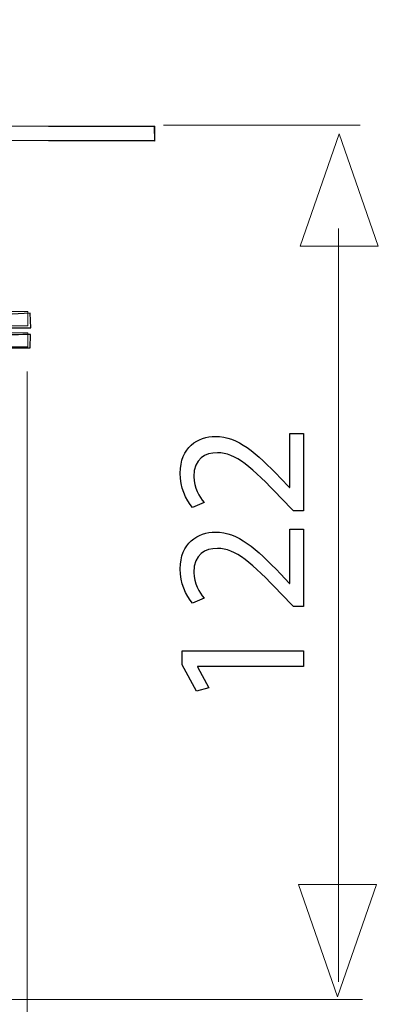
# Model space of a CAD drawing. Units: millimetres. Extents: x -35.3 to 35.3, y -20.6 to 20.6.
# Drawn here: x 31.2 to 35.3, y 7.3 to 18.5 of the extents above; entities that cross this region are included whole.
import ezdxf

# ---------------------------------------------------------------- set-up
doc = ezdxf.new("R2010")
doc.units = ezdxf.units.MM
doc.header["$MEASUREMENT"] = 0
doc.layers.add('Ilustrace', color=7, linetype='Continuous')

msp = doc.modelspace()

# ---------------------------------------------------------------- linework, layer by layer
at = {"layer": 'Ilustrace', "color": 254}
msp.add_open_spline([(25.4867, 18.5154), (25.4867, 18.5154), (25.4784, 17.3165), (25.4784, 17.3165), (25.4784, 17.3165), (25.4784, 17.3165), (23.0723, 17.3125), (23.0723, 17.3125), (23.0723, 17.3125), (23.0723, 17.3125), (23.0681, 17.1554), (23.0681, 17.1554), (23.0681, 17.1554), (23.0681, 17.1554), (25.4825, 17.1388), (25.4825, 17.1388), (25.4825, 17.1388), (25.4825, 17.1388), (25.4867, 16.5228), (25.4867, 16.5228), (25.4867, 16.5228), (25.4867, 16.5228), (25.5321, 16.3946), (25.5321, 16.3946), (25.5321, 16.3946), (25.5321, 16.3946), (25.6189, 16.283), (25.6189, 16.283), (25.6189, 16.283), (25.6189, 16.283), (25.7223, 16.2293), (25.7223, 16.2293), (25.7223, 16.2293), (25.7223, 16.2293), (25.8091, 16.2127), (25.8091, 16.2127), (25.8091, 16.2127), (25.8091, 16.2127), (30.0796, 16.2249), (30.0796, 16.2249), (30.0796, 16.2249), (30.0796, 16.2249), (30.1747, 16.2621), (30.1747, 16.2621), (30.1747, 16.2621), (30.1747, 16.2621), (30.245, 16.3655), (30.245, 16.3655), (30.245, 16.3655), (30.245, 16.3655), (30.2987, 16.4606), (30.2987, 16.4606), (30.2987, 16.4606), (30.2987, 16.4606), (30.3111, 16.5805), (30.3111, 16.5805), (30.3111, 16.5805), (30.3111, 16.5805), (30.3153, 17.1427), (30.3153, 17.1427), (30.3153, 17.1427), (30.3153, 17.1427), (32.7254, 17.1385), (32.7254, 17.1385), (32.7254, 17.1385), (32.7254, 17.1385), (32.7213, 17.3039), (32.7213, 17.3039), (32.7213, 17.3039), (32.7213, 17.3039), (30.3193, 17.3121), (30.3193, 17.3121), (30.3193, 17.3121), (30.3193, 17.3121), (30.2901, 18.5068), (30.2901, 18.5068), (30.2901, 18.5068), (30.2901, 18.5068), (25.4945, 18.5151), (25.4867, 18.5154)], degree=3, knots=[0, 0, 0, 0, 0.047619, 0.047619, 0.047619, 0.047619, 0.0952381, 0.0952381, 0.0952381, 0.0952381, 0.1428571, 0.1428571, 0.1428571, 0.1428571, 0.1904762, 0.1904762, 0.1904762, 0.1904762, 0.2380952, 0.2380952, 0.2380952, 0.2380952, 0.2857143, 0.2857143, 0.2857143, 0.2857143, 0.3333333, 0.3333333, 0.3333333, 0.3333333, 0.3809524, 0.3809524, 0.3809524, 0.3809524, 0.4285714, 0.4285714, 0.4285714, 0.4285714, 0.4761905, 0.4761905, 0.4761905, 0.4761905, 0.5238095, 0.5238095, 0.5238095, 0.5238095, 0.5714286, 0.5714286, 0.5714286, 0.5714286, 0.6190476, 0.6190476, 0.6190476, 0.6190476, 0.6666667, 0.6666667, 0.6666667, 0.6666667, 0.7142857, 0.7142857, 0.7142857, 0.7142857, 0.7619048, 0.7619048, 0.7619048, 0.7619048, 0.8095238, 0.8095238, 0.8095238, 0.8095238, 0.8571429, 0.8571429, 0.8571429, 0.8571429, 0.9047619, 0.9047619, 0.9047619, 0.9047619, 1, 1, 1, 1], dxfattribs=at)
at = {"layer": 'Ilustrace', "color": 250, "lineweight": 5}
for points in [[(35.0602, 17.3182), (35.0602, 17.3182), (32.8278, 17.3182), (32.8278, 17.3182)], [(32.7277, 17.3061), (32.7277, 17.3061), (23.0672, 17.3061), (23.0672, 17.3061)], [(32.7277, 17.3061), (32.7277, 17.3061), (32.7277, 17.1451), (32.7277, 17.1451)], [(23.0672, 17.1451), (23.0672, 17.1451), (32.7277, 17.1451), (32.7277, 17.1451)], [(29.9618, 15.2037), (29.9618, 15.2037), (31.2878, 15.2037), (31.2878, 15.2037)], [(31.2878, 15.0428), (31.2878, 15.0428), (31.2878, 15.2037), (31.2878, 15.2037)], [(29.9618, 15.0428), (29.9618, 15.0428), (31.2878, 15.0428), (31.2878, 15.0428)], [(29.9618, 14.9625), (29.9618, 14.9625), (31.2878, 14.9625), (31.2878, 14.9625)], [(31.2878, 14.802), (31.2878, 14.802), (31.2878, 14.9625), (31.2878, 14.9625)], [(31.2878, 14.802), (31.2878, 14.802), (29.9618, 14.802), (29.9618, 14.802)], [(31.2795, 14.5238), (31.2795, 14.5238), (31.2795, 6.1893), (31.2795, 6.1893)], [(35.085, 7.3985), (35.085, 7.3985), (29.9676, 7.3985), (29.9676, 7.3985)]]:
    msp.add_open_spline(points, degree=3, dxfattribs=at)
at = {"layer": 'Ilustrace', "color": 250, "lineweight": 9}
for points in [[(34.3776, 15.947), (34.3776, 15.947), (34.3776, 15.947), (34.3776, 15.947), (34.3776, 15.947), (34.3776, 15.947), (34.3776, 15.947), (34.3776, 15.947), (34.3776, 15.947), (34.3776, 15.947), (34.821, 17.2198), (34.821, 17.2198), (34.821, 17.2198), (34.821, 17.2198), (35.2644, 15.947), (35.2644, 15.947), (35.2644, 15.947), (35.2644, 15.947), (35.2644, 15.947), (35.2644, 15.947), (35.2644, 15.947), (35.2644, 15.947), (35.2644, 15.947), (35.2644, 15.947), (35.2644, 15.947), (35.2644, 15.947), (34.3776, 15.947), (34.3776, 15.947)], [(34.3586, 8.7006), (34.3586, 8.7006), (34.3586, 8.7006), (34.3586, 8.7006), (34.3586, 8.7006), (34.3586, 8.7006), (34.3586, 8.7006), (34.3586, 8.7006), (34.3586, 8.7006), (34.3586, 8.7006), (34.802, 7.4278), (34.802, 7.4278), (34.802, 7.4278), (34.802, 7.4278), (35.2454, 8.7006), (35.2454, 8.7006), (35.2454, 8.7006), (35.2454, 8.7006), (35.2454, 8.7006), (35.2454, 8.7006), (35.2454, 8.7006), (35.2454, 8.7006), (35.2454, 8.7006), (35.2454, 8.7006), (35.2454, 8.7006), (35.2454, 8.7006), (34.3586, 8.7006), (34.3586, 8.7006)]]:
    msp.add_open_spline(points, degree=3, knots=[0, 0, 0, 0, 0.125, 0.125, 0.125, 0.125, 0.25, 0.25, 0.25, 0.25, 0.375, 0.375, 0.375, 0.375, 0.5, 0.5, 0.5, 0.5, 0.625, 0.625, 0.625, 0.625, 0.75, 0.75, 0.75, 0.75, 1, 1, 1, 1], dxfattribs=at)
at = {"layer": 'Ilustrace', "color": 252}
msp.add_open_spline([(30.3914, 16.0339), (30.3914, 16.0339), (30.3955, 15.8272), (30.3955, 15.8272), (30.3955, 15.8272), (30.3955, 15.8272), (30.6146, 15.7652), (30.6146, 15.7652), (30.6146, 15.7652), (30.6146, 15.7652), (30.7262, 15.6743), (30.7469, 15.666), (30.7469, 15.666), (30.7676, 15.6577), (30.8627, 15.5585), (30.8627, 15.5585), (30.8627, 15.5585), (30.8627, 15.5585), (30.9371, 15.3973), (30.9371, 15.3973), (30.9371, 15.3973), (30.9371, 15.3973), (30.9909, 15.2484), (30.9909, 15.2484), (30.9909, 15.2484), (30.9909, 15.2484), (31.0405, 15.1699), (31.0405, 15.1699), (31.0405, 15.1699), (31.0405, 15.1699), (31.3133, 15.1864), (31.3133, 15.1864), (31.3133, 15.1864), (31.3133, 15.1864), (31.3207, 15.019), (31.3207, 15.019), (31.3207, 15.019), (31.3207, 15.019), (31.0467, 15.0201), (31.0467, 15.0201), (31.0467, 15.0201), (31.0467, 15.0201), (31.0303, 14.9426), (31.0385, 14.9405), (31.0385, 14.9405), (31.0467, 14.9384), (31.3165, 14.9426), (31.3165, 14.9426), (31.3165, 14.9426), (31.3165, 14.9426), (31.3134, 14.7906), (31.3134, 14.7906), (31.3134, 14.7906), (31.3134, 14.7906), (31.0241, 14.7904), (31.0241, 14.7904), (31.0241, 14.7904), (31.0241, 14.7904), (31.022, 13.9222), (31.022, 13.9222), (31.022, 13.9222), (31.022, 13.9222), (30.9662, 13.8085), (30.9662, 13.8085), (30.9662, 13.8085), (30.9662, 13.8085), (30.9084, 13.7775), (30.9084, 13.7775), (30.9084, 13.7775), (30.9084, 13.7775), (30.7492, 13.7796), (30.7492, 13.7796), (30.7492, 13.7796), (30.7492, 13.7796), (29.9864, 13.763), (29.9864, 13.763), (29.9864, 13.763), (29.9864, 13.763), (29.9884, 16.1712), (29.9884, 16.1712), (29.9884, 16.1712), (29.9884, 16.1712), (30.1641, 16.0409), (30.1641, 16.0409), (30.1641, 16.0409), (30.1641, 16.0409), (30.3914, 16.0339), (30.3914, 16.0339)], degree=3, knots=[0, 0, 0, 0, 0.0434783, 0.0434783, 0.0434783, 0.0434783, 0.0869565, 0.0869565, 0.0869565, 0.0869565, 0.1304348, 0.1304348, 0.1304348, 0.1304348, 0.173913, 0.173913, 0.173913, 0.173913, 0.2173913, 0.2173913, 0.2173913, 0.2173913, 0.2608696, 0.2608696, 0.2608696, 0.2608696, 0.3043478, 0.3043478, 0.3043478, 0.3043478, 0.3478261, 0.3478261, 0.3478261, 0.3478261, 0.3913043, 0.3913043, 0.3913043, 0.3913043, 0.4347826, 0.4347826, 0.4347826, 0.4347826, 0.4782609, 0.4782609, 0.4782609, 0.4782609, 0.5217391, 0.5217391, 0.5217391, 0.5217391, 0.5652174, 0.5652174, 0.5652174, 0.5652174, 0.6086957, 0.6086957, 0.6086957, 0.6086957, 0.6521739, 0.6521739, 0.6521739, 0.6521739, 0.6956522, 0.6956522, 0.6956522, 0.6956522, 0.7391304, 0.7391304, 0.7391304, 0.7391304, 0.7826087, 0.7826087, 0.7826087, 0.7826087, 0.826087, 0.826087, 0.826087, 0.826087, 0.8695652, 0.8695652, 0.8695652, 0.8695652, 0.9130435, 0.9130435, 0.9130435, 0.9130435, 1, 1, 1, 1], dxfattribs=at)
at = {"layer": 'Ilustrace', "color": 250, "lineweight": 9}
msp.add_open_spline([(34.8121, 7.5983), (34.8121, 7.5983), (34.8121, 16.1468), (34.8121, 16.1468)], degree=3, dxfattribs=at)
at = {"layer": 'Ilustrace', "color": 250}
for points, knots in [([(34.4159, 13.8214), (34.4159, 13.8214), (34.2614, 13.8214), (34.2614, 13.8214), (34.2614, 13.8214), (34.2614, 13.8214), (34.2614, 13.2054), (34.2614, 13.2054), (34.2614, 13.2054), (34.2614, 13.2054), (34.2571, 13.2054), (34.2571, 13.2054), (34.2571, 13.2054), (34.2571, 13.2054), (34.1555, 13.3134), (34.1555, 13.3134), (34.1555, 13.3134), (33.8761, 13.6034), (33.6708, 13.7875), (33.4168, 13.7875), (33.4168, 13.7875), (33.22, 13.7875), (33.0168, 13.6626), (33.0168, 13.3684), (33.0168, 13.3684), (33.0168, 13.2097), (33.0781, 13.0721), (33.1565, 12.9789), (33.1565, 12.9789), (33.1565, 12.9789), (33.2877, 13.0382), (33.2877, 13.0382), (33.2877, 13.0382), (33.2348, 13.1017), (33.1713, 13.2054), (33.1713, 13.3303), (33.1713, 13.3303), (33.1713, 13.5356), (33.3004, 13.6012), (33.4401, 13.6012), (33.4401, 13.6012), (33.6475, 13.6012), (33.8253, 13.4404), (34.1598, 13.089), (34.1598, 13.089), (34.1598, 13.089), (34.3016, 12.943), (34.3016, 12.943), (34.3016, 12.943), (34.3016, 12.943), (34.4159, 12.943), (34.4159, 12.943), (34.4159, 12.943), (34.4159, 12.943), (34.4159, 13.8214), (34.4159, 13.8214)], [0, 0, 0, 0, 0.0666667, 0.0666667, 0.0666667, 0.0666667, 0.1333333, 0.1333333, 0.1333333, 0.1333333, 0.2, 0.2, 0.2, 0.2, 0.2666667, 0.2666667, 0.2666667, 0.2666667, 0.3333333, 0.3333333, 0.3333333, 0.3333333, 0.4, 0.4, 0.4, 0.4, 0.4666667, 0.4666667, 0.4666667, 0.4666667, 0.5333333, 0.5333333, 0.5333333, 0.5333333, 0.6, 0.6, 0.6, 0.6, 0.6666667, 0.6666667, 0.6666667, 0.6666667, 0.7333333, 0.7333333, 0.7333333, 0.7333333, 0.8, 0.8, 0.8, 0.8, 0.8666667, 0.8666667, 0.8666667, 0.8666667, 1, 1, 1, 1]), ([(34.4159, 12.7355), (34.4159, 12.7355), (34.2614, 12.7355), (34.2614, 12.7355), (34.2614, 12.7355), (34.2614, 12.7355), (34.2614, 12.1195), (34.2614, 12.1195), (34.2614, 12.1195), (34.2614, 12.1195), (34.2571, 12.1195), (34.2571, 12.1195), (34.2571, 12.1195), (34.2571, 12.1195), (34.1555, 12.2275), (34.1555, 12.2275), (34.1555, 12.2275), (33.8761, 12.5175), (33.6708, 12.7016), (33.4168, 12.7016), (33.4168, 12.7016), (33.22, 12.7016), (33.0168, 12.5767), (33.0168, 12.2825), (33.0168, 12.2825), (33.0168, 12.1238), (33.0781, 11.9862), (33.1565, 11.893), (33.1565, 11.893), (33.1565, 11.893), (33.2877, 11.9523), (33.2877, 11.9523), (33.2877, 11.9523), (33.2348, 12.0158), (33.1713, 12.1195), (33.1713, 12.2444), (33.1713, 12.2444), (33.1713, 12.4497), (33.3004, 12.5153), (33.4401, 12.5153), (33.4401, 12.5153), (33.6475, 12.5153), (33.8253, 12.3545), (34.1598, 12.0031), (34.1598, 12.0031), (34.1598, 12.0031), (34.3016, 11.8571), (34.3016, 11.8571), (34.3016, 11.8571), (34.3016, 11.8571), (34.4159, 11.8571), (34.4159, 11.8571), (34.4159, 11.8571), (34.4159, 11.8571), (34.4159, 12.7355), (34.4159, 12.7355)], [0, 0, 0, 0, 0.0666667, 0.0666667, 0.0666667, 0.0666667, 0.1333333, 0.1333333, 0.1333333, 0.1333333, 0.2, 0.2, 0.2, 0.2, 0.2666667, 0.2666667, 0.2666667, 0.2666667, 0.3333333, 0.3333333, 0.3333333, 0.3333333, 0.4, 0.4, 0.4, 0.4, 0.4666667, 0.4666667, 0.4666667, 0.4666667, 0.5333333, 0.5333333, 0.5333333, 0.5333333, 0.6, 0.6, 0.6, 0.6, 0.6666667, 0.6666667, 0.6666667, 0.6666667, 0.7333333, 0.7333333, 0.7333333, 0.7333333, 0.8, 0.8, 0.8, 0.8, 0.8666667, 0.8666667, 0.8666667, 0.8666667, 1, 1, 1, 1]), ([(34.4159, 11.1754), (34.4159, 11.1754), (34.4159, 11.3554), (34.4159, 11.3554), (34.4159, 11.3554), (34.4159, 11.3554), (33.04, 11.3554), (33.04, 11.3554), (33.04, 11.3554), (33.04, 11.3554), (33.04, 11.1966), (33.04, 11.1966), (33.04, 11.1966), (33.04, 11.1966), (33.2009, 10.896), (33.2009, 10.896), (33.2009, 10.896), (33.2009, 10.896), (33.3427, 10.932), (33.3427, 10.932), (33.3427, 10.932), (33.3427, 10.932), (33.2136, 11.1712), (33.2136, 11.1712), (33.2136, 11.1712), (33.2136, 11.1712), (33.2136, 11.1754), (33.2136, 11.1754), (33.2136, 11.1754), (33.2136, 11.1754), (34.4159, 11.1754), (34.4159, 11.1754)], [0, 0, 0, 0, 0.1111111, 0.1111111, 0.1111111, 0.1111111, 0.2222222, 0.2222222, 0.2222222, 0.2222222, 0.3333333, 0.3333333, 0.3333333, 0.3333333, 0.4444444, 0.4444444, 0.4444444, 0.4444444, 0.5555556, 0.5555556, 0.5555556, 0.5555556, 0.6666667, 0.6666667, 0.6666667, 0.6666667, 0.7777778, 0.7777778, 0.7777778, 0.7777778, 1, 1, 1, 1])]:
    msp.add_open_spline(points, degree=3, knots=knots, dxfattribs=at)

doc.saveas('drawing.dxf')
